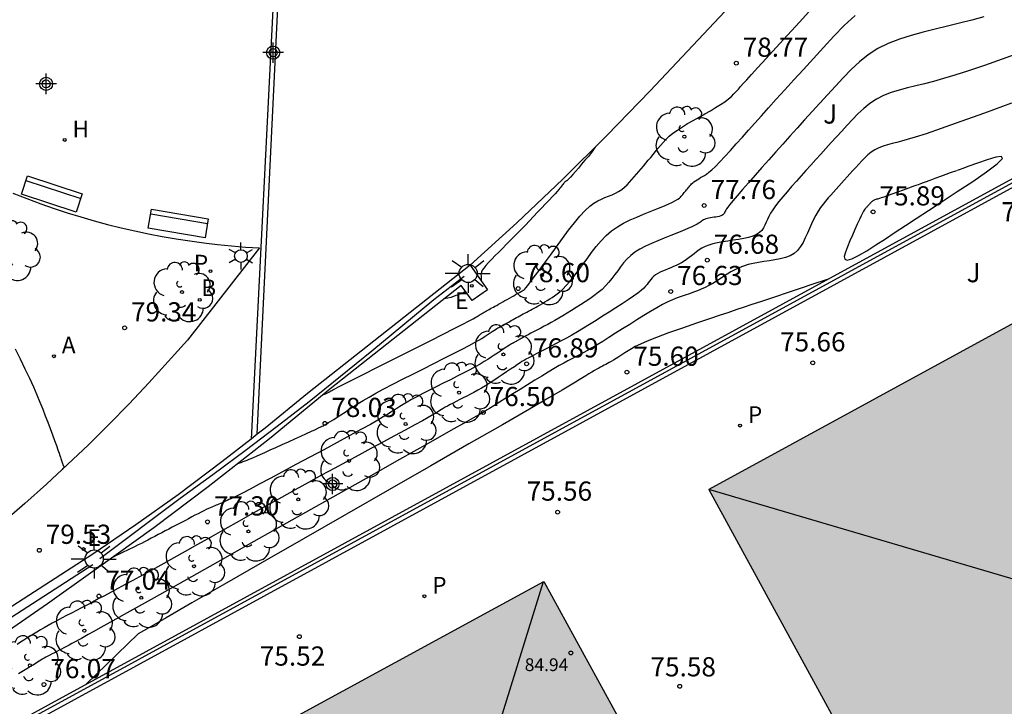
# Model space of a CAD drawing. Units: millimetres. Extents: x 582044 to 582395, y 4794539 to 4794791.
# Drawn here: x 582157 to 582196, y 4794572 to 4794599 of the extents above; entities that cross this region are included whole.
import ezdxf

# ---------------------------------------------------------------- set-up
doc = ezdxf.new("R2010")
doc.units = ezdxf.units.MM
for name, color, linetype in [('020104', 34, 'Continuous'), ('020204', 9, 'Continuous'), ('020308', 9, 'Continuous'), ('060106', 9, 'Continuous'), ('060121', 9, 'Continuous'), ('070105', 6, 'Continuous'), ('070108', 9, 'Continuous'), ('080109', 9, 'Continuous'), ('080201', 9, 'Continuous'), ('080303', 9, 'Continuous'), ('090202', 1, 'Continuous'), ('100116', 71, 'Continuous'), ('100202', 3, 'Continuous'), ('100302', 7, 'Continuous'), ('200202', 4, 'Continuous'), ('200204', 4, 'Continuous'), ('200205', 4, 'Continuous'), ('200302', 4, 'Continuous'), ('200304', 4, 'Continuous'), ('200305', 4, 'Continuous'), ('210102', 4, 'Continuous'), ('210201', 9, 'Continuous'), ('210203', 4, 'Continuous'), ('210301', 9, 'Continuous'), ('210303', 4, 'Continuous'), ('220207', 9, 'Continuous'), ('220307', 9, 'Continuous'), ('250203', 9, 'Continuous'), ('250206', 9, 'Continuous'), ('990501', 21, 'Continuous'), ('Centroides', 1, 'Continuous')]:
    doc.layers.add(name, color=color, linetype=linetype)
doc.layers.add('020105', color=24, linetype='Continuous', lineweight=30)
doc.layers.add('080111', color=7, linetype='Continuous', lineweight=30)
doc.styles.add('ARIAL', font='ARIAL.TTF', dxfattribs={"height": 1})
doc.styles.add('ROMANS', font='romans__.ttf', dxfattribs={"height": 1})
doc.styles.get("Standard").update_dxf_attribs({"font": 'ARIAL.TTF'})

# ---------------------------------------------------------------- blocks, each defined once
blk = doc.blocks.new('Centroide')
for points in [[(0, -0.402), (0, 0.402)], [(0.402, 0), (-0.402, 0)]]:
    blk.add_lwpolyline(points)
for radius in [0.256, 0.159]:
    blk.add_circle((0, 0), radius)
blk = doc.blocks.new('PUNTO')
blk.add_circle((0, 0), 0.075)
at = {"layer": '080201'}
blk.add_attdef('NPUNTO', (2915304.069, 23978702.925, 246.831), '', height=0.75, rotation=359.9988, dxfattribs=at)
blk = doc.blocks.new('ARBOL')
blk.add_circle((0, 0), 0.0587)
for centre, radius, start, end in [((-0.28, 0.855), 0.3, 359.2878, 173.6078), ((0.097, 0.97), 0.21, 23.1565, 160.4665), ((-0.564, 0.381), 0.532, 92.28, 254.58), ((0.438, 0.881), 0.24, 301.578, 139.328), ((-0.091, 0.321), 0.12, 119.14, 310.56), ((0.656, 0.288), 0.443, 319.8556, 114.7656), ((0.819, -0.249), 0.383, 235.5275, 62.0275), ((-0.556, -0.339), 0.555, 142.64, 266.54), ((-0.039, -0.384), 0.21, 189.64, 323.88), ((0.299, -0.624), 0.532, 224.67, 0.24), ((-0.301, -0.676), 0.45, 213.78, 295.32)]:
    blk.add_arc(centre, radius, start, end)
blk = doc.blocks.new('COTAPU')
blk.add_circle((0, 0), 0.075)
blk = doc.blocks.new('PLUVI2')
blk.add_circle((0, 0), 0.055)
blk = doc.blocks.new('ABAS')
blk.add_circle((0, 0), 0.055)
blk = doc.blocks.new('REGALU')
blk.add_circle((0, 0), 0.055)
blk = doc.blocks.new('BOCAR')
blk.add_circle((0, 0), 0.055)
blk = doc.blocks.new('PLUVI1')
blk.add_circle((0, 0), 0.055)
blk = doc.blocks.new('FAROLJ')
for p, q in [((0, 0.248), (0, 0.528)), ((-0.215, 0.124), (-0.458, 0.264)), ((0.215, 0.124), (0.458, 0.264)), ((-0.215, -0.124), (-0.458, -0.264)), ((0, -0.248), (0, -0.528)), ((0.215, -0.124), (0.458, -0.264))]:
    blk.add_line(p, q)
blk.add_circle((0, 0), 0.248)
blk = doc.blocks.new('FAROLA')
for p, q in [((-0.63, 0.51), (-0.255, 0.245)), ((0, 0.355), (0, 0.755)), ((0.605, 0.49), (0.276, 0.223)), ((-0.355, 0), (-0.895, 0)), ((0.355, 0), (0.855, 0)), ((-0.65, -0.52), (-0.255, -0.24)), ((0, -0.355), (0, -0.755)), ((0.585, -0.52), (0.256, -0.246))]:
    blk.add_line(p, q)
blk.add_circle((0, 0), 0.355)
blk = doc.blocks.new('HIDRAN')
blk.add_circle((0, 0), 0.055)
blk = doc.blocks.new('BANCO')
blk.add_line((1.125, 0.1875), (-1.125, 0.1875))
blk.add_lwpolyline([(1.125, 0.75), (1.125, 0), (-1.125, 0), (-1.125, 0.75)], close=True)

msp = doc.modelspace()

# ---------------------------------------------------------------- hatches: boundary and pattern name
at = {"layer": '990501'}
for points in [[(582203.982, 4794591.376), (582184.381, 4794580.677), (582194.029, 4794563.004), (582213.653, 4794573.656)], [(582177.929, 4794577.08), (582168.2, 4794571.778), (582177.796, 4794554.164), (582187.618, 4794559.378)]]:
    msp.add_hatch(color=256, dxfattribs=at).paths.add_polyline_path(points)

# ---------------------------------------------------------------- linework, layer by layer
at = {"layer": '020104', "flags": 128}
for points, elevation in [([(582169.324, 4794584.386), (582169.362, 4794584.397), (582169.401, 4794584.412), (582169.429, 4794584.424), (582169.455, 4794584.436), (582169.481, 4794584.447), (582169.505, 4794584.459), (582169.528, 4794584.47), (582169.55, 4794584.481), (582169.569, 4794584.491), (582169.585, 4794584.501), (582169.601, 4794584.51), (582169.615, 4794584.52), (582169.629, 4794584.529), (582169.647, 4794584.54), (582169.686, 4794584.561), (582169.768, 4794584.604), (582169.914, 4794584.679), (582170.146, 4794584.797), (582170.477, 4794584.965), (582170.895, 4794585.176), (582171.377, 4794585.419), (582171.902, 4794585.683), (582172.448, 4794585.958), (582172.994, 4794586.233), (582173.52, 4794586.498), (582174.004, 4794586.743), (582174.427, 4794586.957), (582174.767, 4794587.13), (582175.011, 4794587.256), (582175.173, 4794587.342), (582175.272, 4794587.397), (582175.331, 4794587.431), (582175.368, 4794587.456), (582175.403, 4794587.479), (582175.438, 4794587.502), (582175.474, 4794587.525), (582175.513, 4794587.549), (582175.555, 4794587.574), (582175.599, 4794587.6), (582175.647, 4794587.626), (582175.696, 4794587.653), (582175.747, 4794587.681), (582175.799, 4794587.708), (582175.851, 4794587.736), (582175.905, 4794587.765), (582175.961, 4794587.795), (582176.022, 4794587.829), (582176.089, 4794587.865), (582176.163, 4794587.907), (582176.242, 4794587.952), (582176.326, 4794587.999), (582176.413, 4794588.049), (582176.502, 4794588.099), (582176.59, 4794588.15), (582176.675, 4794588.198), (582176.754, 4794588.243), (582176.824, 4794588.283), (582176.882, 4794588.315), (582176.925, 4794588.34), (582176.956, 4794588.357), (582176.977, 4794588.369), (582176.993, 4794588.377), (582177.005, 4794588.383), (582177.017, 4794588.39), (582177.029, 4794588.396), (582177.041, 4794588.403), (582177.054, 4794588.41), (582177.068, 4794588.418), (582177.082, 4794588.426), (582177.097, 4794588.435), (582177.112, 4794588.445), (582177.127, 4794588.454), (582177.143, 4794588.464), (582177.16, 4794588.477), (582177.186, 4794588.501), (582177.231, 4794588.552), (582177.302, 4794588.64), (582177.409, 4794588.779), (582177.558, 4794588.978), (582177.743, 4794589.228), (582177.955, 4794589.516), (582178.185, 4794589.829), (582178.424, 4794590.155), (582178.664, 4794590.481), (582178.899, 4794590.796), (582179.127, 4794591.09), (582179.342, 4794591.351), (582179.541, 4794591.568), (582179.721, 4794591.735), (582179.885, 4794591.858), (582180.036, 4794591.948), (582180.18, 4794592.017), (582180.319, 4794592.075), (582180.457, 4794592.131), (582180.594, 4794592.189), (582180.726, 4794592.251), (582180.853, 4794592.319), (582180.972, 4794592.396), (582181.081, 4794592.481), (582181.183, 4794592.574), (582181.279, 4794592.673), (582181.372, 4794592.776), (582181.462, 4794592.881), (582181.552, 4794592.987), (582181.642, 4794593.093), (582181.733, 4794593.2), (582181.824, 4794593.308), (582181.916, 4794593.419), (582182.009, 4794593.531), (582182.104, 4794593.646), (582182.199, 4794593.762), (582182.294, 4794593.879), (582182.39, 4794593.996), (582182.486, 4794594.114), (582182.588, 4794594.232), (582182.7, 4794594.35), (582182.827, 4794594.47), (582182.976, 4794594.591), (582183.148, 4794594.713), (582183.341, 4794594.837), (582183.549, 4794594.963), (582183.768, 4794595.089), (582183.992, 4794595.216), (582184.216, 4794595.342), (582184.435, 4794595.467), (582184.641, 4794595.59), (582184.831, 4794595.708), (582184.999, 4794595.821), (582185.139, 4794595.928), (582185.258, 4794596.03), (582185.359, 4794596.128), (582185.449, 4794596.223), (582185.533, 4794596.316), (582185.619, 4794596.413), (582185.721, 4794596.527), (582185.856, 4794596.677), (582186.04, 4794596.879), (582186.289, 4794597.153), (582186.614, 4794597.509), (582187.005, 4794597.936), (582187.444, 4794598.415), (582187.916, 4794598.931), (582188.405, 4794599.464)], 78.5), ([(582165.98, 4794581.683), (582166.01, 4794581.694), (582166.101, 4794581.728), (582166.184, 4794581.76), (582166.262, 4794581.791), (582166.337, 4794581.821), (582166.413, 4794581.852), (582166.495, 4794581.887), (582166.592, 4794581.927), (582166.71, 4794581.978), (582166.855, 4794582.042), (582167.033, 4794582.121), (582167.239, 4794582.214), (582167.466, 4794582.316), (582167.706, 4794582.425), (582167.954, 4794582.537), (582168.201, 4794582.649), (582168.439, 4794582.757), (582168.66, 4794582.858), (582168.855, 4794582.946), (582169.015, 4794583.02), (582169.134, 4794583.075), (582169.218, 4794583.115), (582169.275, 4794583.143), (582169.315, 4794583.164), (582169.347, 4794583.181), (582169.377, 4794583.197), (582169.414, 4794583.218), (582169.461, 4794583.246), (582169.525, 4794583.285), (582169.61, 4794583.338), (582169.721, 4794583.41), (582169.854, 4794583.496), (582170.004, 4794583.593), (582170.164, 4794583.698), (582170.33, 4794583.806), (582170.498, 4794583.915), (582170.677, 4794584.029), (582170.875, 4794584.15), (582171.102, 4794584.284), (582171.369, 4794584.433), (582171.681, 4794584.6), (582172.033, 4794584.784), (582172.414, 4794584.979), (582172.815, 4794585.182), (582173.226, 4794585.389), (582173.636, 4794585.595), (582174.033, 4794585.796), (582174.403, 4794585.984), (582174.734, 4794586.153), (582175.01, 4794586.298), (582175.225, 4794586.413), (582175.386, 4794586.504), (582175.506, 4794586.576), (582175.601, 4794586.635), (582175.681, 4794586.689), (582175.76, 4794586.741), (582175.836, 4794586.792), (582175.91, 4794586.84), (582175.978, 4794586.884), (582176.039, 4794586.923), (582176.092, 4794586.955), (582176.138, 4794586.982), (582176.179, 4794587.006), (582176.217, 4794587.026), (582176.253, 4794587.045), (582176.289, 4794587.065), (582176.326, 4794587.084), (582176.365, 4794587.105), (582176.407, 4794587.128), (582176.453, 4794587.154), (582176.503, 4794587.182), (582176.558, 4794587.213), (582176.616, 4794587.246), (582176.676, 4794587.28), (582176.737, 4794587.315), (582176.798, 4794587.35), (582176.86, 4794587.385), (582176.923, 4794587.42), (582176.987, 4794587.456), (582177.053, 4794587.492), (582177.121, 4794587.529), (582177.191, 4794587.566), (582177.263, 4794587.604), (582177.335, 4794587.642), (582177.408, 4794587.68), (582177.481, 4794587.718), (582177.555, 4794587.757), (582177.631, 4794587.798), (582177.71, 4794587.842), (582177.793, 4794587.889), (582177.88, 4794587.942), (582177.97, 4794587.997), (582178.064, 4794588.056), (582178.16, 4794588.116), (582178.256, 4794588.178), (582178.353, 4794588.241), (582178.454, 4794588.311), (582178.561, 4794588.395), (582178.677, 4794588.501), (582178.806, 4794588.635), (582178.95, 4794588.802), (582179.106, 4794588.998), (582179.272, 4794589.216), (582179.444, 4794589.448), (582179.62, 4794589.687), (582179.797, 4794589.926), (582179.977, 4794590.16), (582180.164, 4794590.383), (582180.362, 4794590.591), (582180.574, 4794590.777), (582180.803, 4794590.938), (582181.046, 4794591.078), (582181.3, 4794591.202), (582181.561, 4794591.315), (582181.826, 4794591.423), (582182.089, 4794591.529), (582182.343, 4794591.633), (582182.579, 4794591.731), (582182.786, 4794591.82), (582182.955, 4794591.897), (582183.08, 4794591.961), (582183.168, 4794592.014), (582183.227, 4794592.057), (582183.268, 4794592.095), (582183.299, 4794592.13), (582183.328, 4794592.165), (582183.358, 4794592.2), (582183.387, 4794592.235), (582183.417, 4794592.27), (582183.448, 4794592.307), (582183.478, 4794592.344), (582183.509, 4794592.381), (582183.54, 4794592.419), (582183.572, 4794592.458), (582183.603, 4794592.496), (582183.635, 4794592.535), (582183.668, 4794592.573), (582183.705, 4794592.612), (582183.746, 4794592.651), (582183.795, 4794592.691), (582183.852, 4794592.731), (582183.915, 4794592.772), (582183.983, 4794592.813), (582184.055, 4794592.855), (582184.129, 4794592.896), (582184.203, 4794592.939), (582184.285, 4794592.991), (582184.379, 4794593.062), (582184.494, 4794593.159), (582184.634, 4794593.292), (582184.805, 4794593.467), (582185.003, 4794593.678), (582185.22, 4794593.917), (582185.45, 4794594.174), (582185.687, 4794594.44), (582185.926, 4794594.708), (582186.171, 4794594.983), (582186.429, 4794595.271), (582186.706, 4794595.58), (582187.009, 4794595.915), (582187.341, 4794596.281), (582187.699, 4794596.673), (582188.076, 4794597.085), (582188.466, 4794597.511), (582188.862, 4794597.943), (582189.261, 4794598.375), (582189.668, 4794598.795), (582190.094, 4794599.193)], 78), ([(582196.595, 4794597.752), (582195.838, 4794597.48), (582195.14, 4794597.235), (582194.52, 4794597.025), (582193.992, 4794596.856), (582193.542, 4794596.722), (582193.151, 4794596.614), (582192.799, 4794596.524), (582192.466, 4794596.443), (582192.138, 4794596.362), (582191.815, 4794596.275), (582191.501, 4794596.177), (582191.202, 4794596.06), (582190.921, 4794595.92), (582190.663, 4794595.752), (582190.425, 4794595.561), (582190.2, 4794595.351), (582189.985, 4794595.13), (582189.775, 4794594.902), (582189.566, 4794594.674), (582189.358, 4794594.447), (582189.152, 4794594.221), (582188.948, 4794593.997), (582188.748, 4794593.776), (582188.552, 4794593.559), (582188.36, 4794593.345), (582188.171, 4794593.133), (582187.983, 4794592.922), (582187.796, 4794592.712), (582187.611, 4794592.503), (582187.43, 4794592.298), (582187.261, 4794592.101), (582187.109, 4794591.916), (582186.978, 4794591.747), (582186.874, 4794591.597), (582186.791, 4794591.462), (582186.725, 4794591.339), (582186.67, 4794591.224), (582186.62, 4794591.112), (582186.57, 4794591.002), (582186.514, 4794590.896), (582186.445, 4794590.795), (582186.357, 4794590.705), (582186.243, 4794590.627), (582186.099, 4794590.564), (582185.929, 4794590.514), (582185.739, 4794590.473), (582185.537, 4794590.439), (582185.329, 4794590.409), (582185.12, 4794590.378), (582184.915, 4794590.346), (582184.72, 4794590.31), (582184.538, 4794590.269), (582184.374, 4794590.22), (582184.232, 4794590.163), (582184.108, 4794590.099), (582183.997, 4794590.029), (582183.895, 4794589.956), (582183.798, 4794589.881), (582183.702, 4794589.806), (582183.605, 4794589.732), (582183.508, 4794589.661), (582183.409, 4794589.594), (582183.308, 4794589.532), (582183.205, 4794589.475), (582183.101, 4794589.424), (582182.996, 4794589.377), (582182.889, 4794589.333), (582182.782, 4794589.289), (582182.676, 4794589.246), (582182.572, 4794589.202), (582182.473, 4794589.156), (582182.381, 4794589.108), (582182.298, 4794589.056), (582182.227, 4794589), (582182.165, 4794588.941), (582182.11, 4794588.879), (582182.06, 4794588.816), (582182.012, 4794588.751), (582181.963, 4794588.686), (582181.906, 4794588.617), (582181.832, 4794588.54), (582181.733, 4794588.451), (582181.6, 4794588.345), (582181.427, 4794588.221), (582181.22, 4794588.081), (582180.989, 4794587.929), (582180.74, 4794587.769), (582180.483, 4794587.605), (582180.224, 4794587.441), (582179.969, 4794587.279), (582179.718, 4794587.122), (582179.475, 4794586.973), (582179.242, 4794586.833), (582179.021, 4794586.706), (582178.81, 4794586.589), (582178.607, 4794586.479), (582178.409, 4794586.374), (582178.213, 4794586.272), (582178.019, 4794586.171), (582177.833, 4794586.073), (582177.662, 4794585.984), (582177.513, 4794585.907), (582177.395, 4794585.845), (582177.312, 4794585.801), (582177.259, 4794585.774), (582177.23, 4794585.758), (582177.215, 4794585.75), (582177.208, 4794585.746), (582177.202, 4794585.743), (582177.196, 4794585.739), (582177.19, 4794585.736), (582177.185, 4794585.733), (582177.18, 4794585.73), (582177.176, 4794585.728), (582177.172, 4794585.726), (582177.168, 4794585.724), (582177.164, 4794585.722), (582177.161, 4794585.72), (582177.156, 4794585.717), (582177.145, 4794585.71), (582177.121, 4794585.695), (582177.077, 4794585.666), (582177.007, 4794585.619), (582176.907, 4794585.553), (582176.78, 4794585.468), (582176.633, 4794585.371), (582176.474, 4794585.265), (582176.308, 4794585.154), (582176.141, 4794585.043), (582175.975, 4794584.934), (582175.812, 4794584.828), (582175.652, 4794584.727), (582175.496, 4794584.632), (582175.347, 4794584.546), (582175.201, 4794584.466), (582175.06, 4794584.391), (582174.921, 4794584.32), (582174.783, 4794584.25), (582174.645, 4794584.181), (582174.511, 4794584.113), (582174.384, 4794584.048), (582174.266, 4794583.987), (582174.162, 4794583.931), (582174.073, 4794583.881), (582173.997, 4794583.837), (582173.931, 4794583.796), (582173.871, 4794583.758), (582173.815, 4794583.721), (582173.756, 4794583.684), (582173.681, 4794583.637), (582173.572, 4794583.573), (582173.414, 4794583.483), (582173.188, 4794583.358), (582172.885, 4794583.192), (582172.515, 4794582.992), (582172.095, 4794582.765), (582171.641, 4794582.521), (582171.171, 4794582.268), (582170.697, 4794582.014), (582170.22, 4794581.757), (582169.736, 4794581.495), (582169.243, 4794581.226), (582168.736, 4794580.948), (582168.213, 4794580.658), (582167.678, 4794580.36), (582167.132, 4794580.054), (582166.579, 4794579.743), (582166.024, 4794579.43), (582165.469, 4794579.117), (582164.926, 4794578.812), (582164.405, 4794578.519), (582163.917, 4794578.245), (582163.474, 4794577.998), (582163.082, 4794577.781), (582162.735, 4794577.589), (582162.421, 4794577.417), (582162.129, 4794577.259), (582161.848, 4794577.106), (582161.57, 4794576.955), (582161.295, 4794576.806), (582161.027, 4794576.661), (582160.769, 4794576.522), (582160.524, 4794576.393), (582160.295, 4794576.271), (582160.079, 4794576.158), (582159.874, 4794576.05), (582159.675, 4794575.946), (582159.48, 4794575.845), (582159.285, 4794575.744), (582159.093, 4794575.644), (582158.907, 4794575.545), (582158.729, 4794575.449), (582158.561, 4794575.357), (582158.406, 4794575.269), (582158.262, 4794575.184), (582158.126, 4794575.101), (582157.996, 4794575.02), (582157.868, 4794574.941), (582157.74, 4794574.861), (582157.612, 4794574.781), (582157.483, 4794574.701), (582157.353, 4794574.62)], 77), ([(582196.196, 4794595.759), (582195.148, 4794595.378), (582194.218, 4794595.044), (582193.448, 4794594.771), (582192.863, 4794594.571), (582192.437, 4794594.432), (582192.13, 4794594.339), (582191.902, 4794594.277), (582191.715, 4794594.23), (582191.534, 4794594.186), (582191.356, 4794594.138), (582191.183, 4794594.084), (582191.018, 4794594.02), (582190.864, 4794593.943), (582190.722, 4794593.85), (582190.59, 4794593.745), (582190.466, 4794593.629), (582190.348, 4794593.507), (582190.232, 4794593.382), (582190.117, 4794593.256), (582190.003, 4794593.131), (582189.889, 4794593.007), (582189.777, 4794592.883), (582189.667, 4794592.762), (582189.559, 4794592.642), (582189.453, 4794592.524), (582189.349, 4794592.407), (582189.245, 4794592.291), (582189.142, 4794592.176), (582189.04, 4794592.06), (582188.938, 4794591.941), (582188.838, 4794591.817), (582188.741, 4794591.685), (582188.647, 4794591.542), (582188.557, 4794591.386), (582188.471, 4794591.219), (582188.387, 4794591.044), (582188.306, 4794590.863), (582188.225, 4794590.681), (582188.143, 4794590.499), (582188.056, 4794590.322), (582187.958, 4794590.158), (582187.844, 4794590.012), (582187.708, 4794589.89), (582187.547, 4794589.797), (582187.365, 4794589.729), (582187.166, 4794589.678), (582186.956, 4794589.64), (582186.741, 4794589.608), (582186.526, 4794589.576), (582186.313, 4794589.542), (582186.107, 4794589.503), (582185.909, 4794589.457), (582185.724, 4794589.401), (582185.552, 4794589.334), (582185.392, 4794589.257), (582185.241, 4794589.173), (582185.096, 4794589.084), (582184.954, 4794588.992), (582184.813, 4794588.9), (582184.671, 4794588.81), (582184.527, 4794588.723), (582184.382, 4794588.641), (582184.233, 4794588.564), (582184.082, 4794588.496), (582183.929, 4794588.433), (582183.773, 4794588.375), (582183.616, 4794588.321), (582183.458, 4794588.267), (582183.299, 4794588.214), (582183.136, 4794588.155), (582182.963, 4794588.086), (582182.776, 4794588.003), (582182.57, 4794587.9), (582182.341, 4794587.773), (582182.093, 4794587.627), (582181.832, 4794587.466), (582181.56, 4794587.296), (582181.284, 4794587.12), (582181.008, 4794586.944), (582180.736, 4794586.772), (582180.476, 4794586.608), (582180.231, 4794586.456), (582180.008, 4794586.321), (582179.809, 4794586.204), (582179.631, 4794586.103), (582179.469, 4794586.015), (582179.318, 4794585.934), (582179.172, 4794585.858), (582179.026, 4794585.782), (582178.874, 4794585.701), (582178.711, 4794585.612), (582178.531, 4794585.511), (582178.328, 4794585.393), (582178.098, 4794585.256), (582177.846, 4794585.103), (582177.577, 4794584.937), (582177.296, 4794584.762), (582177.009, 4794584.584), (582176.724, 4794584.406), (582176.45, 4794584.235), (582176.199, 4794584.079), (582175.982, 4794583.944), (582175.811, 4794583.837), (582175.694, 4794583.764), (582175.622, 4794583.72), (582175.585, 4794583.696), (582175.571, 4794583.687), (582175.568, 4794583.686), (582175.567, 4794583.685), (582175.566, 4794583.684), (582175.565, 4794583.684), (582175.565, 4794583.683), (582175.564, 4794583.683), (582175.563, 4794583.683), (582175.563, 4794583.682), (582175.562, 4794583.682), (582175.561, 4794583.682), (582175.561, 4794583.681), (582175.56, 4794583.681), (582175.559, 4794583.68), (582175.558, 4794583.68), (582175.557, 4794583.679), (582175.556, 4794583.679), (582175.555, 4794583.678), (582175.553, 4794583.677), (582175.552, 4794583.676), (582175.55, 4794583.675), (582175.548, 4794583.674), (582175.546, 4794583.673), (582175.535, 4794583.667), (582175.463, 4794583.627), (582175.273, 4794583.519), (582174.904, 4794583.312), (582174.297, 4794582.97), (582173.413, 4794582.471), (582172.29, 4794581.839), (582170.989, 4794581.105), (582169.569, 4794580.305), (582168.089, 4794579.471), (582166.608, 4794578.637), (582165.182, 4794577.834), (582163.865, 4794577.092), (582162.711, 4794576.442), (582161.774, 4794575.916), (582161.092, 4794575.534), (582160.628, 4794575.274), (582160.326, 4794575.107), (582160.134, 4794575.001), (582159.996, 4794574.926), (582159.867, 4794574.856), (582159.74, 4794574.787), (582159.616, 4794574.72), (582159.497, 4794574.656), (582159.384, 4794574.595), (582159.278, 4794574.539), (582159.178, 4794574.487), (582159.083, 4794574.437), (582158.991, 4794574.389), (582158.901, 4794574.342), (582158.811, 4794574.296), (582158.722, 4794574.249), (582158.636, 4794574.204), (582158.554, 4794574.159), (582158.476, 4794574.117), (582158.405, 4794574.076), (582158.338, 4794574.037), (582158.275, 4794573.998), (582158.215, 4794573.961), (582158.155, 4794573.924), (582158.096, 4794573.887), (582158.037, 4794573.85), (582157.978, 4794573.813), (582157.917, 4794573.776), (582157.856, 4794573.739), (582157.794, 4794573.701), (582157.732, 4794573.663), (582157.668, 4794573.624), (582157.604, 4794573.586), (582157.54, 4794573.547), (582157.476, 4794573.509), (582157.412, 4794573.47)], 76.5), ([(582179.93, 4794594.039), (582179.902, 4794593.991), (582179.794, 4794593.84), (582179.67, 4794593.686), (582179.538, 4794593.531), (582179.406, 4794593.376), (582179.279, 4794593.227), (582179.161, 4794593.09), (582179.058, 4794592.971), (582178.974, 4794592.877), (582178.913, 4794592.81), (582178.871, 4794592.768), (582178.843, 4794592.744), (582178.826, 4794592.732), (582178.813, 4794592.726), (582178.8, 4794592.721), (582178.788, 4794592.715), (582178.774, 4794592.706), (582178.758, 4794592.693), (582178.74, 4794592.675), (582178.719, 4794592.652), (582178.695, 4794592.623), (582178.67, 4794592.59), (582178.644, 4794592.555), (582178.617, 4794592.518), (582178.59, 4794592.481), (582178.556, 4794592.438), (582178.513, 4794592.385), (582178.453, 4794592.316), (582178.372, 4794592.226), (582178.266, 4794592.112), (582178.139, 4794591.977), (582177.996, 4794591.826), (582177.843, 4794591.665), (582177.684, 4794591.499), (582177.524, 4794591.332), (582177.365, 4794591.165), (582177.208, 4794591.001), (582177.052, 4794590.84), (582176.9, 4794590.683), (582176.75, 4794590.53), (582176.604, 4794590.382), (582176.459, 4794590.236), (582176.316, 4794590.092), (582176.173, 4794589.949), (582176.032, 4794589.807), (582175.896, 4794589.67), (582175.772, 4794589.539), (582175.666, 4794589.421), (582175.583, 4794589.319), (582175.527, 4794589.236), (582175.494, 4794589.168), (582175.479, 4794589.112), (582175.475, 4794589.064), (582175.477, 4794589.02), (582175.48, 4794588.977), (582175.482, 4794588.935), (582175.482, 4794588.894), (582175.48, 4794588.855), (582175.475, 4794588.829)], 79), ([(582194.047, 4794593.125), (582193.804, 4794593.036), (582193.633, 4794592.974), (582193.427, 4794592.898), (582193.209, 4794592.819), (582193.003, 4794592.743), (582192.832, 4794592.681), (582192.711, 4794592.637), (582192.625, 4794592.605), (582192.552, 4794592.578), (582192.466, 4794592.547), (582192.345, 4794592.503), (582192.174, 4794592.44), (582191.966, 4794592.365), (582191.744, 4794592.284), (582191.53, 4794592.207), (582191.345, 4794592.141), (582191.207, 4794592.092), (582191.11, 4794592.06), (582191.043, 4794592.039), (582190.998, 4794592.027), (582190.963, 4794592.018), (582190.93, 4794592.01), (582190.897, 4794592.001), (582190.865, 4794591.991), (582190.834, 4794591.979), (582190.806, 4794591.965), (582190.78, 4794591.948), (582190.756, 4794591.928), (582190.733, 4794591.907), (582190.711, 4794591.885), (582190.69, 4794591.862), (582190.668, 4794591.838), (582190.647, 4794591.815), (582190.626, 4794591.792), (582190.606, 4794591.77), (582190.585, 4794591.747), (582190.566, 4794591.725), (582190.546, 4794591.703), (582190.527, 4794591.682), (582190.508, 4794591.661), (582190.489, 4794591.639), (582190.469, 4794591.617), (582190.446, 4794591.586), (582190.417, 4794591.538), (582190.378, 4794591.465), (582190.325, 4794591.359), (582190.257, 4794591.213), (582190.176, 4794591.034), (582190.085, 4794590.83), (582189.988, 4794590.61), (582189.887, 4794590.38), (582189.789, 4794590.153), (582189.71, 4794589.945), (582189.669, 4794589.775), (582189.687, 4794589.664), (582189.781, 4794589.627), (582189.964, 4794589.681), (582190.225, 4794589.811), (582190.543, 4794589.998), (582190.9, 4794590.224), (582191.276, 4794590.469), (582191.658, 4794590.719), (582192.055, 4794590.979), (582192.482, 4794591.258), (582192.955, 4794591.568), (582193.488, 4794591.917), (582194.083, 4794592.307), (582194.686, 4794592.709), (582195.226, 4794593.084), (582195.636, 4794593.394), (582195.846, 4794593.6), (582195.812, 4794593.677), (582195.587, 4794593.649), (582195.247, 4794593.552), (582194.871, 4794593.425), (582194.533, 4794593.303), (582194.296, 4794593.216), (582194.152, 4794593.163), (582194.078, 4794593.136)], 76), ([(582188.997, 4794588.878), (582188.401, 4794588.678), (582187.981, 4794588.538), (582187.476, 4794588.368), (582186.941, 4794588.189), (582186.436, 4794588.02), (582186.016, 4794587.879), (582185.72, 4794587.78), (582185.51, 4794587.71), (582185.329, 4794587.649), (582185.119, 4794587.578), (582184.824, 4794587.479), (582184.403, 4794587.338), (582183.892, 4794587.165), (582183.342, 4794586.976), (582182.806, 4794586.787), (582182.335, 4794586.614), (582181.971, 4794586.47), (582181.701, 4794586.352), (582181.503, 4794586.252), (582181.351, 4794586.166), (582181.224, 4794586.086), (582181.1, 4794586.008), (582180.979, 4794585.931), (582180.863, 4794585.858), (582180.754, 4794585.79), (582180.654, 4794585.729), (582180.566, 4794585.677), (582180.487, 4794585.632), (582180.415, 4794585.593), (582180.347, 4794585.557), (582180.282, 4794585.523), (582180.217, 4794585.489), (582180.149, 4794585.453), (582180.076, 4794585.413), (582179.996, 4794585.368), (582179.905, 4794585.315), (582179.802, 4794585.254), (582179.688, 4794585.185), (582179.567, 4794585.11), (582179.441, 4794585.032), (582179.312, 4794584.952), (582179.173, 4794584.865), (582178.971, 4794584.743), (582178.644, 4794584.55), (582178.13, 4794584.25), (582177.366, 4794583.808), (582176.311, 4794583.2), (582175.007, 4794582.45), (582173.515, 4794581.593), (582171.899, 4794580.665), (582170.22, 4794579.702), (582168.542, 4794578.739), (582166.931, 4794577.815), (582165.456, 4794576.968), (582164.183, 4794576.238), (582163.181, 4794575.663), (582162.494, 4794575.269), (582162.077, 4794575.031), (582160.034, 4794573.048)], 76), ([(582174.881, 4794588.392), (582174.835, 4794588.375), (582174.76, 4794588.347), (582174.677, 4794588.315), (582174.588, 4794588.281), (582174.494, 4794588.245), (582174.397, 4794588.209), (582174.297, 4794588.172), (582174.175, 4794588.14), (582174.031, 4794588.117)], 79), ([(582157.283, 4794586.164), (582157.477, 4794585.77), (582157.662, 4794585.387), (582157.835, 4794585.022), (582157.991, 4794584.682), (582158.128, 4794584.37), (582158.247, 4794584.082), (582158.355, 4794583.811), (582158.454, 4794583.553), (582158.548, 4794583.301), (582158.642, 4794583.052), (582158.732, 4794582.81), (582158.816, 4794582.586), (582158.889, 4794582.387), (582158.95, 4794582.221), (582158.995, 4794582.095), (582159.028, 4794582.002), (582159.05, 4794581.934), (582159.066, 4794581.883), (582159.078, 4794581.84), (582159.09, 4794581.799), (582159.102, 4794581.759), (582159.113, 4794581.722), (582159.124, 4794581.689), (582159.134, 4794581.66), (582159.143, 4794581.638), (582159.151, 4794581.62), (582159.159, 4794581.606), (582159.166, 4794581.595), (582159.173, 4794581.585), (582159.18, 4794581.575), (582159.183, 4794581.562), (582159.181, 4794581.545), (582159.169, 4794581.52), (582159.146, 4794581.486), (582159.115, 4794581.449)], 79.5)]:
    msp.add_lwpolyline(points, dxfattribs=dict(at, elevation=elevation))
at = {"layer": '020105', "elevation": 77.5, "flags": 128}
msp.add_lwpolyline([(582195.12, 4794599.141), (582194.646, 4794599.012), (582194.171, 4794598.89), (582193.695, 4794598.771), (582193.218, 4794598.655), (582192.743, 4794598.538), (582192.274, 4794598.413), (582191.819, 4794598.27), (582191.385, 4794598.101), (582190.979, 4794597.898), (582190.605, 4794597.655), (582190.259, 4794597.377), (582189.934, 4794597.073), (582189.623, 4794596.752), (582189.318, 4794596.423), (582189.015, 4794596.092), (582188.713, 4794595.763), (582188.414, 4794595.435), (582188.119, 4794595.111), (582187.829, 4794594.791), (582187.546, 4794594.476), (582187.267, 4794594.166), (582186.993, 4794593.858), (582186.721, 4794593.553), (582186.45, 4794593.249), (582186.181, 4794592.947), (582185.923, 4794592.655), (582185.685, 4794592.386), (582185.478, 4794592.148), (582185.311, 4794591.953), (582185.191, 4794591.807), (582185.112, 4794591.704), (582185.063, 4794591.632), (582185.035, 4794591.583), (582185.017, 4794591.543), (582185, 4794591.506), (582184.981, 4794591.47), (582184.957, 4794591.436), (582184.927, 4794591.405), (582184.889, 4794591.379), (582184.84, 4794591.358), (582184.782, 4794591.341), (582184.718, 4794591.327), (582184.65, 4794591.315), (582184.579, 4794591.305), (582184.508, 4794591.295), (582184.439, 4794591.284), (582184.373, 4794591.272), (582184.312, 4794591.258), (582184.256, 4794591.241), (582184.208, 4794591.222), (582184.166, 4794591.2), (582184.128, 4794591.177), (582184.094, 4794591.152), (582184.061, 4794591.126), (582184.027, 4794591.1), (582183.984, 4794591.071), (582183.923, 4794591.036), (582183.836, 4794590.992), (582183.714, 4794590.935), (582183.551, 4794590.865), (582183.353, 4794590.782), (582183.129, 4794590.689), (582182.887, 4794590.591), (582182.636, 4794590.49), (582182.385, 4794590.388), (582182.139, 4794590.284), (582181.904, 4794590.175), (582181.687, 4794590.061), (582181.491, 4794589.939), (582181.323, 4794589.807), (582181.176, 4794589.667), (582181.047, 4794589.521), (582180.929, 4794589.371), (582180.816, 4794589.219), (582180.704, 4794589.067), (582180.589, 4794588.917), (582180.469, 4794588.769), (582180.341, 4794588.626), (582180.203, 4794588.49), (582180.052, 4794588.361), (582179.89, 4794588.238), (582179.721, 4794588.12), (582179.547, 4794588.005), (582179.369, 4794587.891), (582179.192, 4794587.778), (582179.016, 4794587.667), (582178.844, 4794587.56), (582178.677, 4794587.457), (582178.517, 4794587.361), (582178.366, 4794587.274), (582178.221, 4794587.193), (582178.081, 4794587.118), (582177.945, 4794587.046), (582177.811, 4794586.976), (582177.677, 4794586.906), (582177.548, 4794586.839), (582177.426, 4794586.775), (582177.317, 4794586.718), (582177.224, 4794586.668), (582177.149, 4794586.629), (582177.091, 4794586.597), (582177.045, 4794586.571), (582177.007, 4794586.55), (582176.972, 4794586.53), (582176.939, 4794586.511), (582176.906, 4794586.493), (582176.874, 4794586.475), (582176.844, 4794586.458), (582176.816, 4794586.442), (582176.791, 4794586.428), (582176.768, 4794586.415), (582176.747, 4794586.404), (582176.727, 4794586.393), (582176.707, 4794586.383), (582176.687, 4794586.372), (582176.662, 4794586.358), (582176.63, 4794586.339), (582176.585, 4794586.31), (582176.523, 4794586.271), (582176.442, 4794586.218), (582176.345, 4794586.154), (582176.235, 4794586.081), (582176.117, 4794586.003), (582175.995, 4794585.921), (582175.871, 4794585.839), (582175.741, 4794585.755), (582175.599, 4794585.666), (582175.438, 4794585.57), (582175.253, 4794585.465), (582175.04, 4794585.349), (582174.802, 4794585.225), (582174.547, 4794585.094), (582174.279, 4794584.958), (582174.004, 4794584.82), (582173.73, 4794584.682), (582173.463, 4794584.546), (582173.208, 4794584.416), (582172.974, 4794584.294), (582172.765, 4794584.182), (582172.587, 4794584.082), (582172.436, 4794583.994), (582172.304, 4794583.913), (582172.185, 4794583.837), (582172.072, 4794583.764), (582171.958, 4794583.689), (582171.827, 4794583.606), (582171.66, 4794583.506), (582171.442, 4794583.379), (582171.154, 4794583.216), (582170.785, 4794583.013), (582170.347, 4794582.774), (582169.856, 4794582.509), (582169.331, 4794582.226), (582168.788, 4794581.934), (582168.246, 4794581.643), (582167.722, 4794581.362), (582167.237, 4794581.102), (582166.808, 4794580.873), (582166.455, 4794580.686), (582166.191, 4794580.547), (582166.002, 4794580.45), (582165.871, 4794580.385), (582165.777, 4794580.34), (582165.702, 4794580.306), (582165.631, 4794580.274), (582165.56, 4794580.242), (582165.491, 4794580.211), (582165.424, 4794580.181), (582165.359, 4794580.153), (582165.298, 4794580.126), (582165.239, 4794580.102), (582165.183, 4794580.078), (582165.128, 4794580.056), (582165.073, 4794580.034), (582165.018, 4794580.011), (582164.961, 4794579.987), (582164.898, 4794579.96), (582164.826, 4794579.927), (582164.743, 4794579.887), (582164.647, 4794579.839), (582164.539, 4794579.785), (582164.423, 4794579.725), (582164.302, 4794579.662), (582164.177, 4794579.597), (582164.052, 4794579.531), (582163.927, 4794579.465), (582163.8, 4794579.399), (582163.672, 4794579.332), (582163.543, 4794579.264), (582163.411, 4794579.195), (582163.277, 4794579.124), (582163.142, 4794579.053), (582163.006, 4794578.981), (582162.869, 4794578.908), (582162.733, 4794578.836), (582162.597, 4794578.765), (582162.464, 4794578.695), (582162.334, 4794578.628), (582162.208, 4794578.564), (582162.088, 4794578.503), (582161.971, 4794578.446), (582161.858, 4794578.392), (582161.747, 4794578.339), (582161.637, 4794578.286), (582161.528, 4794578.235), (582161.421, 4794578.183), (582161.318, 4794578.134), (582161.221, 4794578.087), (582161.132, 4794578.044), (582161.076, 4794578.017)], dxfattribs=at)
at = {"layer": '060106'}
for points in [[(582174.823, 4794588.989), (582173.635, 4794588.084), (582172.418, 4794587.081), (582171.209, 4794586.073), (582169.988, 4794585.08), (582168.757, 4794584.1), (582167.515, 4794583.133), (582166.262, 4794582.181), (582164.999, 4794581.243), (582163.725, 4794580.318), (582160.591, 4794577.962)], [(582145.152, 4794568.616), (582146.911, 4794569.528), (582148.652, 4794570.475), (582150.374, 4794571.454), (582152.484, 4794572.715), (582154.563, 4794574.025), (582160.316, 4794577.743)]]:
    msp.add_lwpolyline(points, dxfattribs=at)
at = {"layer": '060121'}
msp.add_lwpolyline([(582175.047, 4794589.439), (582175.73, 4794588.466), (582175.125, 4794588.051), (582174.7, 4794588.646), (582169.576, 4794584.593), (582167.218, 4794582.654), (582164.816, 4794580.77), (582162.689, 4794579.176), (582160.531, 4794577.625), (582160.221, 4794577.399), (582158.543, 4794576.201), (582156.845, 4794575.032)], dxfattribs=at)
at = {"layer": '070105'}
for points in [[(582231.019, 4794611.809), (582217.202, 4794604.257), (582205.757, 4794598.001), (582189.23, 4794588.986), (582139.472, 4794561.823), (582134.469, 4794559.131), (582137.444, 4794553.496)], [(582230.531, 4794611.2), (582205.901, 4794597.738), (582189.374, 4794588.723), (582139.614, 4794561.559), (582134.873, 4794559.008), (582137.621, 4794553.803)], [(582175.047, 4794589.439), (582168.698, 4794584.427), (582167.042, 4794583.069), (582166.737, 4794582.83)], [(582166.497, 4794582.642), (582165.356, 4794581.748), (582163.641, 4794580.466), (582161.986, 4794579.286), (582160.307, 4794578.14), (582154.447, 4794574.365), (582152, 4794572.857)], [(582166.737, 4794582.83), (582166.497, 4794582.642)]]:
    msp.add_lwpolyline(points, dxfattribs=at)
at = {"layer": '070108'}
msp.add_lwpolyline([(582137.506, 4794553.7), (582134.638, 4794559.049), (582231.009, 4794611.642)], dxfattribs=at)
at = {"layer": '080109'}
for points in [[(582198.034, 4794576.65), (582184.381, 4794580.677)], [(582177.9, 4794577.064), (582175.619, 4794569.662), (582175.608, 4794569.666)]]:
    msp.add_lwpolyline(points, dxfattribs=at)
at = {"layer": '080111'}
for points in [[(582205.629, 4794569.301), (582213.653, 4794573.656), (582203.982, 4794591.376), (582184.381, 4794580.677), (582194.029, 4794563.004), (582203.748, 4794568.28)], [(582175.354, 4794558.646), (582168.2, 4794571.778), (582177.929, 4794577.08), (582185.115, 4794563.951)]]:
    msp.add_lwpolyline(points, dxfattribs=at)
at = {"layer": '100116'}
for points in [[(582175.047, 4794589.439), (582176.876, 4794591.093), (582178.668, 4794592.789), (582180.395, 4794594.5), (582182.083, 4794596.25), (582193.744, 4794608.647)], [(582157.184, 4794592.248), (582157.73, 4794592.034), (582158.281, 4794591.831), (582158.797, 4794591.652), (582159.316, 4794591.482), (582159.838, 4794591.321), (582160.363, 4794591.17), (582160.891, 4794591.029), (582161.421, 4794590.896), (582161.953, 4794590.774), (582162.487, 4794590.661), (582163.024, 4794590.557), (582163.562, 4794590.464), (582164.102, 4794590.38), (582164.643, 4794590.305), (582165.185, 4794590.241), (582165.729, 4794590.186), (582166.273, 4794590.141), (582166.818, 4794590.106), (582164.007, 4794586.507), (582163.26, 4794585.665), (582162.5, 4794584.835), (582161.726, 4794584.018), (582160.939, 4794583.214), (582160.138, 4794582.422), (582159.325, 4794581.644), (582158.499, 4794580.879), (582157.661, 4794580.128), (582156.431, 4794579.07)]]:
    msp.add_lwpolyline(points, dxfattribs=at)
at = {"layer": '210102'}
for points in [[(582173.12, 4794612.645), (582167.454, 4794601.505), (582166.497, 4794582.642)], [(582166.737, 4794582.83), (582167.627, 4794601.406), (582168.394, 4794602.953)]]:
    msp.add_lwpolyline(points, dxfattribs=at)

# ---------------------------------------------------------------- block references
at = {"layer": '020204', "rotation": 359.9987685839998}
for p in [(582185.45, 4794597.326, 78.769), (582184.195, 4794591.764, 77.756), (582190.793, 4794591.518, 75.887), (582184.316, 4794589.628, 76.684), (582176.927, 4794588.52, 78.597), (582182.889, 4794588.408, 76.633), (582161.554, 4794586.985, 79.34), (582177.258, 4794585.578, 76.893), (582188.436, 4794585.617, 75.655), (582181.176, 4794585.253, 75.597), (582175.564, 4794583.679, 76.498), (582169.379, 4794583.253, 78.029), (582178.469, 4794579.786, 75.556), (582164.793, 4794579.405, 77.298), (582158.223, 4794578.297, 79.527), (582160.551, 4794576.507, 77.044), (582168.382, 4794574.924, 75.516), (582158.403, 4794573.05, 76.07), (582183.238, 4794572.984, 75.58)]:
    msp.add_blockref('COTAPU', p, dxfattribs=at)
at = {"layer": '080201', "rotation": 359.9987685839998}
msp.add_blockref('PUNTO', (582178.987, 4794574.285), dxfattribs=at)
msp.add_blockref('PUNTO', (582178.987, 4794574.285), dxfattribs=at)
msp.add_blockref('PUNTO', (582178.987, 4794574.285), dxfattribs=at)
msp.add_blockref('PUNTO', (582178.987, 4794574.285), dxfattribs=at)
msp.add_blockref('PUNTO', (582178.987, 4794574.285), dxfattribs=at)
msp.add_blockref('PUNTO', (582178.987, 4794574.285), dxfattribs=at)
msp.add_blockref('PUNTO', (582178.987, 4794574.285), dxfattribs=at)
msp.add_blockref('PUNTO', (582178.987, 4794574.285), dxfattribs=at)
msp.add_blockref('PUNTO', (582178.987, 4794574.285), dxfattribs=at)
msp.add_blockref('PUNTO', (582178.987, 4794574.285), dxfattribs=at)
msp.add_blockref('PUNTO', (582178.987, 4794574.285), dxfattribs=at)
msp.add_blockref('PUNTO', (582178.987, 4794574.285), dxfattribs=at)
msp.add_blockref('PUNTO', (582178.987, 4794574.285), dxfattribs=at)
msp.add_blockref('PUNTO', (582178.987, 4794574.285), dxfattribs=at)
msp.add_blockref('PUNTO', (582178.987, 4794574.285), dxfattribs=at)
msp.add_blockref('PUNTO', (582178.987, 4794574.285), dxfattribs=at)
msp.add_blockref('PUNTO', (582178.987, 4794574.285), dxfattribs=at)
msp.add_blockref('PUNTO', (582178.987, 4794574.285), dxfattribs=at)
msp.add_blockref('PUNTO', (582178.987, 4794574.285), dxfattribs=at)
msp.add_blockref('PUNTO', (582178.987, 4794574.285), dxfattribs=at)
msp.add_blockref('PUNTO', (582178.987, 4794574.285), dxfattribs=at)
msp.add_blockref('PUNTO', (582178.987, 4794574.285), dxfattribs=at)
msp.add_blockref('PUNTO', (582178.987, 4794574.285), dxfattribs=at)
msp.add_blockref('PUNTO', (582178.987, 4794574.285), dxfattribs=at)
msp.add_blockref('PUNTO', (582178.987, 4794574.285), dxfattribs=at)
msp.add_blockref('PUNTO', (582178.987, 4794574.285), dxfattribs=at)
msp.add_blockref('PUNTO', (582178.987, 4794574.285), dxfattribs=at)
msp.add_blockref('PUNTO', (582178.987, 4794574.285), dxfattribs=at)
msp.add_blockref('PUNTO', (582178.987, 4794574.285), dxfattribs=at)
msp.add_blockref('PUNTO', (582178.987, 4794574.285), dxfattribs=at)
msp.add_blockref('PUNTO', (582178.987, 4794574.285), dxfattribs=at)
msp.add_blockref('PUNTO', (582178.987, 4794574.285), dxfattribs=at)
at = {"layer": '090202'}
for p, rotation in [((582158.829, 4794592.571), 161.9420042438219), ((582163.712, 4794591.43), 170.3320453883227)]:
    msp.add_blockref('BANCO', p, dxfattribs=dict(at, rotation=rotation))
at = {"layer": '100202', "rotation": 359.9987685839998}
for p in [(582183.421, 4794594.455), (582157.06, 4794589.993), (582177.853, 4794589.047), (582163.796, 4794588.383), (582176.351, 4794585.946), (582174.619, 4794584.455), (582172.528, 4794583.229), (582170.324, 4794581.788), (582168.335, 4794580.283), (582166.39, 4794579.033), (582164.266, 4794577.675), (582162.202, 4794576.441), (582159.981, 4794575.158), (582157.856, 4794573.803)]:
    msp.add_blockref('ARBOL', p, dxfattribs=at)
at = {"layer": '200202', "rotation": 359.9987685839998}
msp.add_blockref('BOCAR', (582164.486, 4794588.077, 79.264), dxfattribs=at)
at = {"layer": '200204', "rotation": 359.9987685839998}
msp.add_blockref('HIDRAN', (582159.212, 4794594.327, 79.295), dxfattribs=at)
at = {"layer": '200205', "rotation": 359.9987685839998}
msp.add_blockref('ABAS', (582158.793, 4794585.876, 79.445), dxfattribs=at)
at = {"layer": '210201', "rotation": 359.9987685839998}
for p in [(582185.596, 4794583.165, 75.718), (582173.264, 4794576.5, 75.532)]:
    msp.add_blockref('PLUVI1', p, dxfattribs=at)
at = {"layer": '210203', "rotation": 359.9987685839998}
msp.add_blockref('PLUVI2', (582164.911, 4794589.2, 79.264), dxfattribs=at)
at = {"layer": '220207', "rotation": 359.9987685839998}
for p in [(582175.121, 4794588.628, 79.108), (582159.954, 4794578.344, 79.454)]:
    msp.add_blockref('REGALU', p, dxfattribs=at)
at = {"layer": '250203', "rotation": 359.9987685839998}
msp.add_blockref('FAROLJ', (582166.098, 4794589.788), dxfattribs=at)
at = {"layer": '250206', "rotation": 359.9987685839998}
for p in [(582174.977, 4794589.112), (582160.367, 4794577.955)]:
    msp.add_blockref('FAROLA', p, dxfattribs=at)
at = {"layer": 'Centroides', "rotation": 359.9987685839998}
for p in [(582167.357, 4794597.738), (582158.486, 4794596.517)]:
    msp.add_blockref('Centroide', p, dxfattribs=at)
at = {"layer": 'Centroides'}
msp.add_blockref('Centroide', (582169.678, 4794580.886), dxfattribs=at)

# ---------------------------------------------------------------- texts
at = {"layer": '020308', "style": 'ARIAL'}
for s, p in [('78.77', (582185.7, 4794597.576)), ('77.76', (582184.445, 4794592.014)), ('75.89', (582191.043, 4794591.768)), ('75.65', (582195.798, 4794591.147)), ('76.68', (582184.566, 4794589.878)), ('78.60', (582177.177, 4794588.77)), ('76.63', (582183.139, 4794588.658)), ('79.34', (582161.804, 4794587.235)), ('75.66', (582187.16, 4794586.065)), ('76.89', (582177.508, 4794585.828)), ('75.60', (582181.426, 4794585.503)), ('76.50', (582175.814, 4794583.929)), ('78.03', (582169.629, 4794583.503)), ('75.56', (582177.26, 4794580.234)), ('77.30', (582165.043, 4794579.655)), ('79.53', (582158.473, 4794578.547)), ('77.04', (582160.801, 4794576.756)), ('75.52', (582166.835, 4794573.789)), ('76.07', (582158.653, 4794573.3)), ('75.58', (582182.097, 4794573.369))]:
    msp.add_text(s, height=0.75, rotation=359.9988, dxfattribs=at).set_placement(p)
at = {"layer": '080303', "style": 'ARIAL'}
msp.add_text('84.94', height=0.5, rotation=359.9988, dxfattribs=at).set_placement((582177.184, 4794573.576))
at = {"layer": '100302', "style": 'ARIAL'}
for p in [(582188.843, 4794594.965), (582194.447, 4794588.767)]:
    msp.add_text('J', height=0.75, rotation=359.9988, dxfattribs=at).set_placement(p)
at = {"layer": '200302', "style": 'ROMANS'}
msp.add_text('B', height=0.65, rotation=359.9988, dxfattribs=at).set_placement((582164.546, 4794588.227))
at = {"layer": '200304', "style": 'ROMANS'}
msp.add_text('H', height=0.65, rotation=359.9988, dxfattribs=at).set_placement((582159.519, 4794594.432))
at = {"layer": '200305', "style": 'ROMANS'}
msp.add_text('A', height=0.65, rotation=359.9988, dxfattribs=at).set_placement((582159.1, 4794585.988))
at = {"layer": '210301', "style": 'ROMANS'}
for p in [(582185.902, 4794583.271), (582173.57, 4794576.606)]:
    msp.add_text('P', height=0.65, rotation=359.9988, dxfattribs=at).set_placement(p)
at = {"layer": '210303', "style": 'ROMANS'}
msp.add_text('P', height=0.65, rotation=359.9988, dxfattribs=at).set_placement((582164.258, 4794589.19))
at = {"layer": '220307', "style": 'ROMANS'}
for p in [(582174.464, 4794587.718), (582160.1, 4794578.467)]:
    msp.add_text('E', height=0.65, rotation=359.9988, dxfattribs=at).set_placement(p)

doc.saveas('drawing.dxf')
